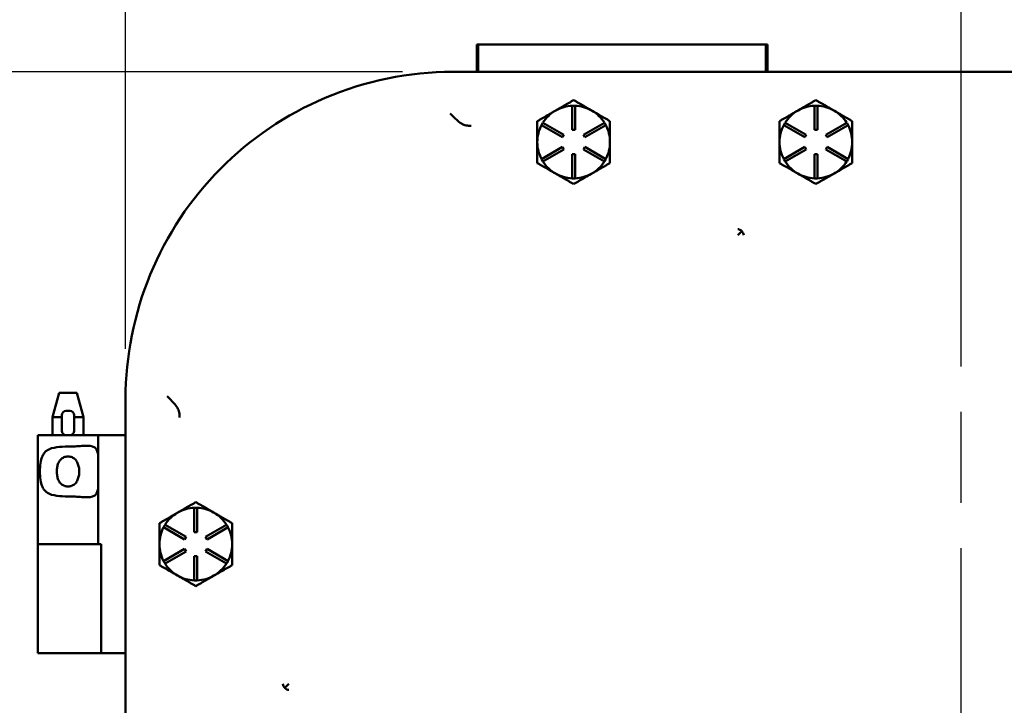
# Model space of a CAD drawing. Units: inches. Extents: x 1 to 182, y 1 to 140.
# Drawn here: x 49 to 59, y 93 to 100 of the extents above; entities that cross this region are included whole.
import ezdxf

# ---------------------------------------------------------------- set-up
doc = ezdxf.new("R2010")
doc.units = ezdxf.units.IN
doc.header["$LTSCALE"] = 8.333333
doc.header["$MEASUREMENT"] = 0
doc.linetypes.add('CHAIN', pattern=[0.7087, 0.4724, -0.0591, 0.1181, -0.0591])
for name, color, linetype, lineweight in [('Centerline (ANSI)', 7, 'Continuous', 25), ('Dimension (ANSI)', 7, 'Continuous', 25), ('Visible (ANSI)', 7, 'Continuous', 50)]:
    doc.layers.add(name, color=color, linetype=linetype, lineweight=lineweight)
doc.styles.add('Note Text (ANSI)', font='tahoma.ttf')
doc.dimstyles.new('Default (ANSI)', dxfattribs={"dimscale": 8.333333, "dimtxt": 0.12, "dimasz": 0.098425, "dimexe": 0.125, "dimexo": 0.0625, "dimgap": 0.031496, "dimtad": 0, "dimtih": 1, "dimtoh": 1, "dimrnd": 1e-08, "dimzin": 4, "dimdsep": 46, "dimtxsty": 'Note Text (ANSI)', "dimcen": 0.09, "dimdle": 0.393701, "dimclrd": 256, "dimclre": 256, "dimclrt": 256, "dimadec": 0, "dimazin": 1, "dimtfac": 1, "dimtofl": 0, "dimtmove": 0, "dimatfit": 3, "dimfxl": 1, "dimtolj": 1, "dimtzin": 4, "dimlwd": -1, "dimlwe": -1, "dimarcsym": 0})

# ---------------------------------------------------------------- blocks, each defined once
blk = doc.blocks.new('*D17')
at = {"layer": 'Defpoints', "color": 0, "transparency": 16777216}
for p in [(53.636, 99.062), (42.481, 33.337), (49.769, 33.337)]:
    blk.add_point(p, dxfattribs=at)
at = {"layer": 'Dimension (ANSI)', "transparency": 16777216}
for p, q in [((53.116, 99.062), (41.44, 99.062)), ((42.481, 98.242), (42.481, 72.973)), ((42.481, 34.157), (42.481, 69.574)), ((49.248, 33.337), (41.44, 33.337))]:
    blk.add_line(p, q, dxfattribs=at)
for points in [[(42.345, 98.242), (42.618, 98.242), (42.481, 99.062)], [(42.345, 34.157), (42.618, 34.157), (42.481, 33.337)]]:
    blk.add_solid(points, dxfattribs=at)
at = {"layer": 'Dimension (ANSI)', "transparency": 16777216, "char_height": 1, "attachment_point": 2, "style": 'Note Text (ANSI)'}
for s, insert in [('\\A1; 65.73"', (42.481, 72.578)), ('\\A1;[1669]', (42.481, 71.011))]:
    blk.add_mtext(s, dxfattribs=dict(at, insert=insert))
blk = doc.blocks.new('*D18')
at = {"layer": 'Defpoints', "color": 0, "transparency": 16777216}
for p in [(58.881, 104.947), (58.881, 104.305), (50.256, 95.682)]:
    blk.add_point(p, dxfattribs=at)
at = {"layer": 'Dimension (ANSI)', "transparency": 16777216}
for p, q in [((50.256, 96.203), (50.256, 105.347)), ((51.077, 104.305), (52.519, 104.305)), ((58.061, 104.305), (56.618, 104.305))]:
    blk.add_line(p, q, dxfattribs=at)
for points in [[(51.077, 104.442), (51.077, 104.168), (50.256, 104.305)], [(58.061, 104.442), (58.061, 104.168), (58.881, 104.305)]]:
    blk.add_solid(points, dxfattribs=at)
at = {"layer": 'Dimension (ANSI)', "transparency": 16777216, "char_height": 1, "attachment_point": 2, "style": 'Note Text (ANSI)'}
for s, insert in [('\\A1; 8.63"', (54.569, 105.613)), ('\\A1;[219]', (54.569, 104.043))]:
    blk.add_mtext(s, dxfattribs=dict(at, insert=insert))
blk = doc.blocks.new('*D19')
at = {"layer": 'Defpoints', "color": 0, "transparency": 16777216}
for p in [(67.506, 107.781), (50.256, 95.682), (67.506, 95.682)]:
    blk.add_point(p, dxfattribs=at)
at = {"layer": 'Dimension (ANSI)', "transparency": 16777216}
for p, q in [((50.256, 96.203), (50.256, 108.823)), ((67.506, 96.203), (67.506, 108.823)), ((51.077, 107.781), (59.825, 107.781)), ((66.686, 107.781), (64.675, 107.781))]:
    blk.add_line(p, q, dxfattribs=at)
for points in [[(51.077, 107.918), (51.077, 107.645), (50.256, 107.781)], [(66.686, 107.918), (66.686, 107.645), (67.506, 107.781)]]:
    blk.add_solid(points, dxfattribs=at)
at = {"layer": 'Dimension (ANSI)', "transparency": 16777216, "char_height": 1, "attachment_point": 2, "style": 'Note Text (ANSI)'}
for s, insert in [('\\A1; \\fTahoma|b0|i0;\\H1.0000;17.25"', (62.25, 109.086)), ('\\A1;[438]', (62.25, 107.519))]:
    blk.add_mtext(s, dxfattribs=dict(at, insert=insert))

msp = doc.modelspace()

# ---------------------------------------------------------------- linework, layer by layer
at = {"layer": 'Centerline (ANSI)', "linetype": 'CHAIN', "ltscale": 0.952448}
msp.add_line((58.881, 6.02), (58.881, 128.467), dxfattribs=at)
at = {"layer": 'Visible (ANSI)'}
for p, q in [((53.881, 99.343), (53.881, 99.062)), ((53.881, 99.343), (53.881, 99.062)), ((53.881, 99.343), (53.881, 99.343)), ((53.896, 99.343), (53.881, 99.343)), ((56.866, 99.343), (53.896, 99.343)), ((53.896, 99.343), (53.896, 99.062)), ((56.866, 99.343), (56.866, 99.062)), ((56.881, 99.343), (56.866, 99.343)), ((56.881, 99.343), (56.881, 99.062)), ((56.882, 99.343), (56.881, 99.343)), ((56.882, 99.343), (56.882, 99.062)), ((64.126, 99.062), (53.636, 99.062)), ((54.866, 98.712), (54.896, 98.712)), ((54.866, 98.462), (54.866, 98.712)), ((54.896, 98.712), (54.896, 98.462)), ((57.366, 98.712), (57.396, 98.712)), ((57.366, 98.462), (57.366, 98.712)), ((57.396, 98.712), (57.396, 98.462)), ((54.697, 98.664), (54.69, 98.66)), ((55.072, 98.66), (55.065, 98.664)), ((57.197, 98.664), (57.19, 98.66)), ((57.572, 98.66), (57.565, 98.664)), ((54.549, 98.511), (54.564, 98.537)), ((54.766, 98.386), (54.549, 98.511)), ((54.564, 98.537), (54.781, 98.412)), ((54.982, 98.412), (55.199, 98.537)), ((55.214, 98.511), (54.997, 98.386)), ((55.199, 98.537), (55.214, 98.511)), ((57.049, 98.511), (57.064, 98.537)), ((57.266, 98.386), (57.049, 98.511)), ((57.064, 98.537), (57.281, 98.412)), ((57.482, 98.412), (57.699, 98.537)), ((57.714, 98.511), (57.497, 98.386)), ((57.699, 98.537), (57.714, 98.511)), ((54.781, 98.412), (54.766, 98.386)), ((54.896, 98.462), (54.866, 98.462)), ((54.997, 98.386), (54.982, 98.412)), ((57.281, 98.412), (57.266, 98.386)), ((57.396, 98.462), (57.366, 98.462)), ((57.497, 98.386), (57.482, 98.412)), ((54.549, 98.162), (54.766, 98.287)), ((54.766, 98.287), (54.781, 98.261)), ((54.982, 98.261), (54.997, 98.287)), ((54.997, 98.287), (55.214, 98.162)), ((57.049, 98.162), (57.266, 98.287)), ((57.266, 98.287), (57.281, 98.261)), ((57.482, 98.261), (57.497, 98.287)), ((57.497, 98.287), (57.714, 98.162)), ((54.781, 98.261), (54.564, 98.136)), ((54.866, 97.962), (54.866, 98.212)), ((54.866, 98.212), (54.896, 98.212)), ((54.896, 98.212), (54.896, 97.962)), ((55.199, 98.136), (54.982, 98.261)), ((57.281, 98.261), (57.064, 98.136)), ((57.366, 97.962), (57.366, 98.212)), ((57.366, 98.212), (57.396, 98.212)), ((57.396, 98.212), (57.396, 97.962)), ((57.699, 98.136), (57.482, 98.261)), ((54.564, 98.136), (54.549, 98.162)), ((55.214, 98.162), (55.199, 98.136)), ((57.064, 98.136), (57.049, 98.162)), ((57.714, 98.162), (57.699, 98.136)), ((54.896, 97.962), (54.866, 97.962)), ((57.396, 97.962), (57.366, 97.962)), ((56.616, 97.418), (56.574, 97.376)), ((49.57, 95.749), (49.503, 95.499)), ((49.754, 95.749), (49.57, 95.749)), ((49.754, 95.749), (49.821, 95.499)), ((50.256, 95.682), (50.256, 61.192)), ((49.681, 95.562), (49.644, 95.562)), ((49.503, 95.499), (49.6, 95.499)), ((49.503, 95.312), (49.503, 95.499)), ((49.6, 95.356), (49.6, 95.518)), ((49.725, 95.518), (49.725, 95.356)), ((49.725, 95.499), (49.821, 95.499)), ((49.821, 95.312), (49.821, 95.499)), ((49.644, 95.312), (49.352, 95.312)), ((49.352, 95.312), (49.352, 94.187)), ((49.681, 95.312), (49.644, 95.312)), ((49.681, 95.312), (49.975, 95.312)), ((49.975, 95.312), (50.007, 95.312)), ((49.975, 95.312), (49.975, 94.187)), ((50.007, 95.312), (50.225, 95.312)), ((50.225, 95.312), (50.256, 95.312)), ((50.797, 94.514), (50.79, 94.51)), ((50.966, 94.562), (50.996, 94.562)), ((50.966, 94.312), (50.966, 94.562)), ((50.996, 94.562), (50.996, 94.312)), ((51.172, 94.51), (51.165, 94.514)), ((50.649, 94.361), (50.664, 94.387)), ((50.866, 94.236), (50.649, 94.361)), ((50.664, 94.387), (50.881, 94.262)), ((50.996, 94.312), (50.966, 94.312)), ((51.082, 94.262), (51.299, 94.387)), ((51.314, 94.361), (51.097, 94.236)), ((51.299, 94.387), (51.314, 94.361)), ((50.881, 94.262), (50.866, 94.236)), ((51.097, 94.236), (51.082, 94.262)), ((49.664, 94.187), (49.352, 94.187)), ((49.352, 94.187), (49.664, 94.187)), ((49.352, 93.062), (49.352, 94.187)), ((49.664, 94.187), (49.975, 94.187)), ((50.006, 94.187), (49.975, 94.187)), ((50.006, 94.187), (50.006, 93.062)), ((50.649, 94.012), (50.866, 94.137)), ((50.881, 94.111), (50.664, 93.986)), ((50.866, 94.137), (50.881, 94.111)), ((51.082, 94.111), (51.097, 94.137)), ((51.299, 93.986), (51.082, 94.111)), ((51.097, 94.137), (51.314, 94.012)), ((50.664, 93.986), (50.649, 94.012)), ((50.966, 93.812), (50.966, 94.062)), ((50.966, 94.062), (50.996, 94.062)), ((50.996, 94.062), (50.996, 93.812)), ((51.314, 94.012), (51.299, 93.986)), ((50.996, 93.812), (50.966, 93.812)), ((49.352, 93.062), (49.971, 93.062)), ((49.971, 93.062), (50.002, 93.062)), ((50.006, 93.062), (50.002, 93.062)), ((50.007, 93.062), (50.006, 93.062)), ((50.007, 93.062), (50.225, 93.062)), ((50.256, 93.062), (50.225, 93.062)), ((51.9, 92.703), (51.942, 92.744))]:
    msp.add_line(p, q, dxfattribs=at)
for centre, radius, start, end in [((54.881, 98.337), 0.375, 92.2924, 119.3794), ((54.881, 98.337), 0.375, 60.6206, 87.7076), ((57.381, 98.337), 0.375, 92.2924, 119.3794), ((57.381, 98.337), 0.375, 60.6206, 87.7076), ((54.881, 98.337), 0.375, 120.6206, 147.7076), ((54.881, 98.337), 0.375, 119.3794, 120.6206), ((54.881, 98.337), 0.375, 59.3794, 60.6206), ((54.881, 98.337), 0.375, 32.2924, 59.3794), ((57.381, 98.337), 0.375, 120.6206, 147.7076), ((57.381, 98.337), 0.375, 119.3794, 120.6206), ((57.381, 98.337), 0.375, 59.3794, 60.6206), ((57.381, 98.337), 0.375, 32.2924, 59.3794), ((54.881, 98.337), 0.375, 152.2924, 180), ((54.881, 98.337), 0.375, 0, 27.7076), ((57.381, 98.337), 0.375, 152.2924, 180), ((57.381, 98.337), 0.375, 0, 27.7076), ((54.881, 98.337), 0.375, 180, 207.7076), ((54.881, 98.337), 0.375, 332.2924, 0), ((57.381, 98.337), 0.375, 180, 207.7076), ((57.381, 98.337), 0.375, 332.2924, 0), ((54.881, 98.337), 0.375, 212.2924, 240), ((54.881, 98.337), 0.375, 300, 327.7076), ((57.381, 98.337), 0.375, 212.2924, 240), ((57.381, 98.337), 0.375, 300, 327.7076), ((54.881, 98.337), 0.375, 240, 267.7076), ((54.881, 98.337), 0.375, 272.2924, 300), ((57.381, 98.337), 0.375, 240, 267.7076), ((57.381, 98.337), 0.375, 272.2924, 300), ((49.644, 95.518), 0.0438, 90, 180), ((49.681, 95.518), 0.0438, 0, 90), ((49.644, 95.356), 0.0438, 180, 270), ((49.681, 95.356), 0.0438, 270, 0), ((50.981, 94.187), 0.375, 120.6206, 147.7076), ((50.981, 94.187), 0.375, 119.3794, 120.6206), ((50.981, 94.187), 0.375, 92.2924, 119.3794), ((50.981, 94.187), 0.375, 60.6206, 87.7076), ((50.981, 94.187), 0.375, 59.3794, 60.6206), ((50.981, 94.187), 0.375, 32.2924, 59.3794), ((50.981, 94.187), 0.375, 152.2924, 180), ((50.981, 94.187), 0.375, 0, 27.7076), ((50.981, 94.187), 0.375, 180, 207.7076), ((50.981, 94.187), 0.375, 332.2924, 0), ((50.981, 94.187), 0.375, 212.2924, 240), ((50.981, 94.187), 0.375, 300, 327.7076), ((50.981, 94.187), 0.375, 240, 267.7076), ((50.981, 94.187), 0.375, 272.2924, 300)]:
    msp.add_arc(centre, radius, start, end, dxfattribs=at)
for centre, major_axis, start_param, end_param in [((56.574, 97.376), (0.0118, -0.0616), 2.123435, 2.933493), ((56.574, 97.376), (0.0532, -0.036), 0.639906, 1.397603), ((51.942, 92.744), (-0.0616, 0.0118), 0.2081, 1.018157), ((51.942, 92.744), (-0.036, 0.0532), 1.74399, 2.501687)]:
    msp.add_ellipse(centre, major_axis=major_axis, ratio=0.910227, start_param=start_param, end_param=end_param, dxfattribs=at)
for points, knots in [([(53.631, 99.062), (53.18, 99.061), (52.733, 98.97), (51.912, 98.622), (51.545, 98.373), (50.925, 97.748), (50.679, 97.377), (50.344, 96.563), (50.257, 96.127), (50.256, 95.687)], [-13.503152, -13.503152, -13.503152, -13.503152, -10.063485, -10.063485, -6.709975, -6.709975, -3.355275, -3.355275, 0, 0, 0, 0]), ([(53.675, 98.565), (53.652, 98.587), (53.628, 98.61), (53.605, 98.631), (53.605, 98.631), (53.605, 98.631)], [0.744158, 0.744158, 0.744158, 0.744158, 0.9995697, 0.9995697, 1.0008671, 1.0008671, 1.0008671, 1.0008671]), ([(53.824, 98.504), (53.824, 98.504), (53.823, 98.504), (53.805, 98.505), (53.788, 98.506), (53.754, 98.512), (53.738, 98.518), (53.707, 98.537), (53.692, 98.549), (53.675, 98.565)], [-0.0011732, -0.0011732, -0.0011732, -0.0011732, 0, 0, 0.1358204, 0.1358204, 0.2680007, 0.2680007, 0.3992671, 0.3992671, 0.3992671, 0.3992671]), ([(50.687, 95.713), (50.687, 95.713), (50.687, 95.713), (50.708, 95.69), (50.731, 95.667), (50.753, 95.643)], [-0.001262, -0.001262, -0.001262, -0.001262, 0, 0, 0.2481927, 0.2481927, 0.2481927, 0.2481927]), ([(50.753, 95.643), (50.769, 95.626), (50.782, 95.611), (50.8, 95.58), (50.806, 95.564), (50.813, 95.53), (50.813, 95.513), (50.814, 95.495), (50.814, 95.495), (50.814, 95.494)], [0.0553489, 0.0553489, 0.0553489, 0.0553489, 0.250322, 0.250322, 0.4463833, 0.4463833, 0.6478586, 0.6478586, 0.6496002, 0.6496002, 0.6496002, 0.6496002]), ([(49.664, 94.679), (49.663, 94.679), (49.663, 94.679), (49.624, 94.679), (49.583, 94.681), (49.508, 94.691), (49.475, 94.701), (49.439, 94.724), (49.429, 94.733), (49.411, 94.753), (49.404, 94.765), (49.389, 94.798), (49.382, 94.824), (49.374, 94.879), (49.372, 94.909), (49.372, 94.965), (49.374, 94.994), (49.382, 95.05), (49.389, 95.076), (49.404, 95.108), (49.411, 95.12), (49.429, 95.141), (49.439, 95.15), (49.475, 95.173), (49.508, 95.182), (49.583, 95.193), (49.624, 95.194), (49.662, 95.194), (49.663, 95.194), (49.663, 95.194), (49.664, 95.194)], [2.505228, 2.505228, 2.505228, 2.505228, 2.509035, 2.509035, 2.802557, 2.802557, 3.096079, 3.096079, 3.218365, 3.218365, 3.34065, 3.34065, 3.552101, 3.552101, 3.763552, 3.763552, 3.975004, 3.975004, 4.186455, 4.186455, 4.30874, 4.30874, 4.431025, 4.431025, 4.724548, 4.724548, 5.01807, 5.01807, 5.01807, 5.021877, 5.021877, 5.021877, 5.021877]), ([(49.664, 95.194), (49.664, 95.194), (49.665, 95.194), (49.665, 95.194), (49.689, 95.194), (49.713, 95.195), (49.76, 95.197), (49.783, 95.199), (49.848, 95.203), (49.886, 95.204), (49.926, 95.192), (49.937, 95.186), (49.954, 95.169), (49.96, 95.158), (49.973, 95.123), (49.975, 95.091), (49.975, 95.049), (49.975, 95.044), (49.975, 95.039)], [-0.003808, -0.003808, -0.003808, -0.003808, 0, 0, 0, 0.178898, 0.178898, 0.357796, 0.357796, 0.715592, 0.715592, 0.869177, 0.869177, 1.022763, 1.022763, 1.321549, 1.321549, 1.36035, 1.36035, 1.36035, 1.36035]), ([(49.662, 94.782), (49.676, 94.782), (49.691, 94.785), (49.717, 94.796), (49.729, 94.804), (49.748, 94.823), (49.756, 94.837), (49.767, 94.863), (49.771, 94.877), (49.777, 94.907), (49.778, 94.923), (49.778, 94.951), (49.777, 94.967), (49.771, 94.997), (49.767, 95.011), (49.756, 95.036), (49.748, 95.05), (49.729, 95.07), (49.717, 95.078), (49.691, 95.089), (49.676, 95.091), (49.648, 95.091), (49.634, 95.089), (49.607, 95.078), (49.596, 95.07), (49.577, 95.05), (49.568, 95.036), (49.557, 95.011), (49.553, 94.997), (49.548, 94.967), (49.547, 94.951), (49.547, 94.923), (49.548, 94.907), (49.553, 94.877), (49.557, 94.863), (49.568, 94.837), (49.577, 94.823), (49.596, 94.804), (49.607, 94.796), (49.634, 94.785), (49.648, 94.782), (49.662, 94.782)], [0, 0, 0, 0, 0.106526, 0.106526, 0.213053, 0.213053, 0.324789, 0.324789, 0.43327, 0.43327, 0.54175, 0.54175, 0.650231, 0.650231, 0.758711, 0.758711, 0.870448, 0.870448, 0.976974, 0.976974, 1.0835, 1.0835, 1.190027, 1.190027, 1.296553, 1.296553, 1.40829, 1.40829, 1.51677, 1.51677, 1.625251, 1.625251, 1.733731, 1.733731, 1.842211, 1.842211, 1.953948, 1.953948, 2.060474, 2.060474, 2.167001, 2.167001, 2.167001, 2.167001]), ([(49.975, 94.834), (49.975, 94.829), (49.975, 94.824), (49.975, 94.783), (49.973, 94.751), (49.96, 94.715), (49.954, 94.704), (49.937, 94.687), (49.926, 94.682), (49.886, 94.669), (49.848, 94.67), (49.783, 94.674), (49.76, 94.676), (49.713, 94.679), (49.689, 94.679), (49.665, 94.679), (49.664, 94.679), (49.664, 94.679)], [1.880319, 1.880319, 1.880319, 1.880319, 1.91912, 1.91912, 2.217906, 2.217906, 2.371492, 2.371492, 2.525077, 2.525077, 2.882873, 2.882873, 3.061771, 3.061771, 3.240669, 3.240669, 3.244477, 3.244477, 3.244477, 3.244477])]:
    msp.add_open_spline(points, degree=3, knots=knots, dxfattribs=at)
for points in [[(53.636, 99.062), (53.635, 99.062), (53.633, 99.062), (53.631, 99.062)], [(50.256, 95.687), (50.256, 95.685), (50.256, 95.683), (50.256, 95.682)]]:
    msp.add_open_spline(points, degree=3, dxfattribs=at)
for points, weights in [([(54.881, 98.77), (54.783, 98.713), (54.697, 98.664)], [1.34578561867, 1.44777834384, 1.44983996629]), ([(55.065, 98.664), (54.98, 98.713), (54.881, 98.77)], [1.44983996631, 1.44777834385, 1.34578561867]), ([(57.381, 98.77), (57.283, 98.713), (57.197, 98.664)], [1.34578561867, 1.44777834384, 1.44983996629]), ([(57.565, 98.664), (57.48, 98.713), (57.381, 98.77)], [1.44983996631, 1.44777834385, 1.34578561867]), ([(54.69, 98.66), (54.605, 98.61), (54.506, 98.553)], [1.44983996636, 1.44777813008, 1.34576446124]), ([(55.256, 98.553), (55.158, 98.61), (55.072, 98.66)], [1.34576446124, 1.44777813007, 1.44983996635]), ([(57.19, 98.66), (57.105, 98.61), (57.006, 98.553)], [1.44983996636, 1.44777813008, 1.34576446124]), ([(57.756, 98.553), (57.658, 98.61), (57.572, 98.66)], [1.34576446124, 1.44777813007, 1.44983996635]), ([(54.506, 98.553), (54.506, 98.437), (54.506, 98.337)], [1.34575504669, 1.4498267712, 1.44982677123]), ([(55.256, 98.337), (55.256, 98.437), (55.256, 98.553)], [1.44982677127, 1.44982677123, 1.34575504671]), ([(57.006, 98.553), (57.006, 98.437), (57.006, 98.337)], [1.34575504669, 1.4498267712, 1.44982677123]), ([(57.756, 98.337), (57.756, 98.437), (57.756, 98.553)], [1.44982677127, 1.44982677123, 1.34575504671]), ([(54.506, 98.337), (54.506, 98.236), (54.506, 98.12)], [1.44982677128, 1.44982677124, 1.34573389249]), ([(55.256, 98.12), (55.256, 98.236), (55.256, 98.337)], [1.34573389248, 1.44982677121, 1.44982677125]), ([(57.006, 98.337), (57.006, 98.236), (57.006, 98.12)], [1.44982677128, 1.44982677124, 1.34573389249]), ([(57.756, 98.12), (57.756, 98.236), (57.756, 98.337)], [1.34573389248, 1.44982677121, 1.44982677125]), ([(54.506, 98.12), (54.607, 98.062), (54.694, 98.012)], [1.34573389251, 1.44982677124, 1.44982677128]), ([(55.069, 98.012), (55.156, 98.062), (55.256, 98.12)], [1.44982677129, 1.44982677125, 1.3457338925]), ([(57.006, 98.12), (57.107, 98.062), (57.194, 98.012)], [1.34573389251, 1.44982677124, 1.44982677128]), ([(57.569, 98.012), (57.656, 98.062), (57.756, 98.12)], [1.44982677129, 1.44982677125, 1.3457338925]), ([(54.694, 98.012), (54.781, 97.962), (54.881, 97.904)], [1.44982677125, 1.44982677121, 1.34573389247]), ([(54.881, 97.904), (54.982, 97.962), (55.069, 98.012)], [1.34573389246, 1.4498267712, 1.44982677123]), ([(57.194, 98.012), (57.281, 97.962), (57.381, 97.904)], [1.44982677125, 1.44982677121, 1.34573389247]), ([(57.381, 97.904), (57.482, 97.962), (57.569, 98.012)], [1.34573389246, 1.4498267712, 1.44982677123]), ([(50.981, 94.62), (50.883, 94.563), (50.797, 94.514)], [1.34578561867, 1.44777834384, 1.44983996629]), ([(51.165, 94.514), (51.08, 94.563), (50.981, 94.62)], [1.44983996631, 1.44777834385, 1.34578561867]), ([(50.79, 94.51), (50.705, 94.46), (50.606, 94.403)], [1.44983996636, 1.44777813008, 1.34576446124]), ([(51.356, 94.403), (51.258, 94.46), (51.172, 94.51)], [1.34576446124, 1.44777813007, 1.44983996635]), ([(50.606, 94.403), (50.606, 94.287), (50.606, 94.187)], [1.34575504669, 1.4498267712, 1.44982677123]), ([(51.356, 94.187), (51.356, 94.287), (51.356, 94.403)], [1.44982677127, 1.44982677123, 1.34575504671]), ([(50.606, 94.187), (50.606, 94.086), (50.606, 93.97)], [1.44982677128, 1.44982677124, 1.34573389249]), ([(51.356, 93.97), (51.356, 94.086), (51.356, 94.187)], [1.34573389248, 1.44982677121, 1.44982677125]), ([(50.606, 93.97), (50.707, 93.912), (50.794, 93.862)], [1.34573389251, 1.44982677124, 1.44982677128]), ([(51.169, 93.862), (51.256, 93.912), (51.356, 93.97)], [1.44982677129, 1.44982677125, 1.3457338925]), ([(50.794, 93.862), (50.881, 93.812), (50.981, 93.754)], [1.44982677125, 1.44982677121, 1.34573389247]), ([(50.981, 93.754), (51.082, 93.812), (51.169, 93.862)], [1.34573389246, 1.4498267712, 1.44982677123])]:
    msp.add_rational_spline(points, weights, degree=2, dxfattribs=at)

# ---------------------------------------------------------------- dimensions: what is measured, and where the dimension line sits
at = {"layer": 'Dimension (ANSI)'}
for base, p1, p2, angle, text, override, picture, middle in [((67.506, 107.781), (50.256, 95.682), (67.506, 95.682), 180, ' \\fTahoma|b0|i0;\\H1.0000;<>"\\X[438]', {"dimgap": 0.031496, "dimtih": 0, "dimtoh": 0, "dimdec": 2, "dimpost": '\\X', "dimtol": 0, "dimlim": 0, "dimtp": 0, "dimtm": 0, "dimtdec": 2, "dimatfit": 1, "dimtvp": -0.25}, '*D19', (62.25, 107.781)), ((58.881344502, 104.305076094), (50.256344502, 95.681795056), (58.881344502, 104.946846817), 180, ' <>"\\X[219]', {"dimgap": 0.031496, "dimtih": 0, "dimtoh": 0, "dimdec": 2, "dimpost": '\\X', "dimse2": 1, "dimtol": 0, "dimlim": 0, "dimtp": 0, "dimtm": 0, "dimtdec": 2, "dimatfit": 1, "dimtvp": -0.25}, '*D18', (54.568844502, 104.305076094)), ((42.481488859, 33.336795056), (53.636344502, 99.061795056), (49.768821096, 33.336795056), 90, ' <>"\\X[1669]', {"dimgap": 0.031496, "dimdec": 2, "dimpost": '\\X', "dimtol": 0, "dimlim": 0, "dimtp": 0, "dimtm": 0, "dimtdec": 2, "dimatfit": 1, "dimtvp": -0.25}, '*D17', (42.481488859, 71.273549459))]:
    dim = msp.add_linear_dim(base=base, p1=p1, p2=p2, angle=angle, text=text, dimstyle='Default (ANSI)', override=override, dxfattribs=at)
    dim.commit()
    dim.dimension.update_dxf_attribs({"geometry": picture, "text_midpoint": middle, "dimtype": 160})

doc.saveas('drawing.dxf')
